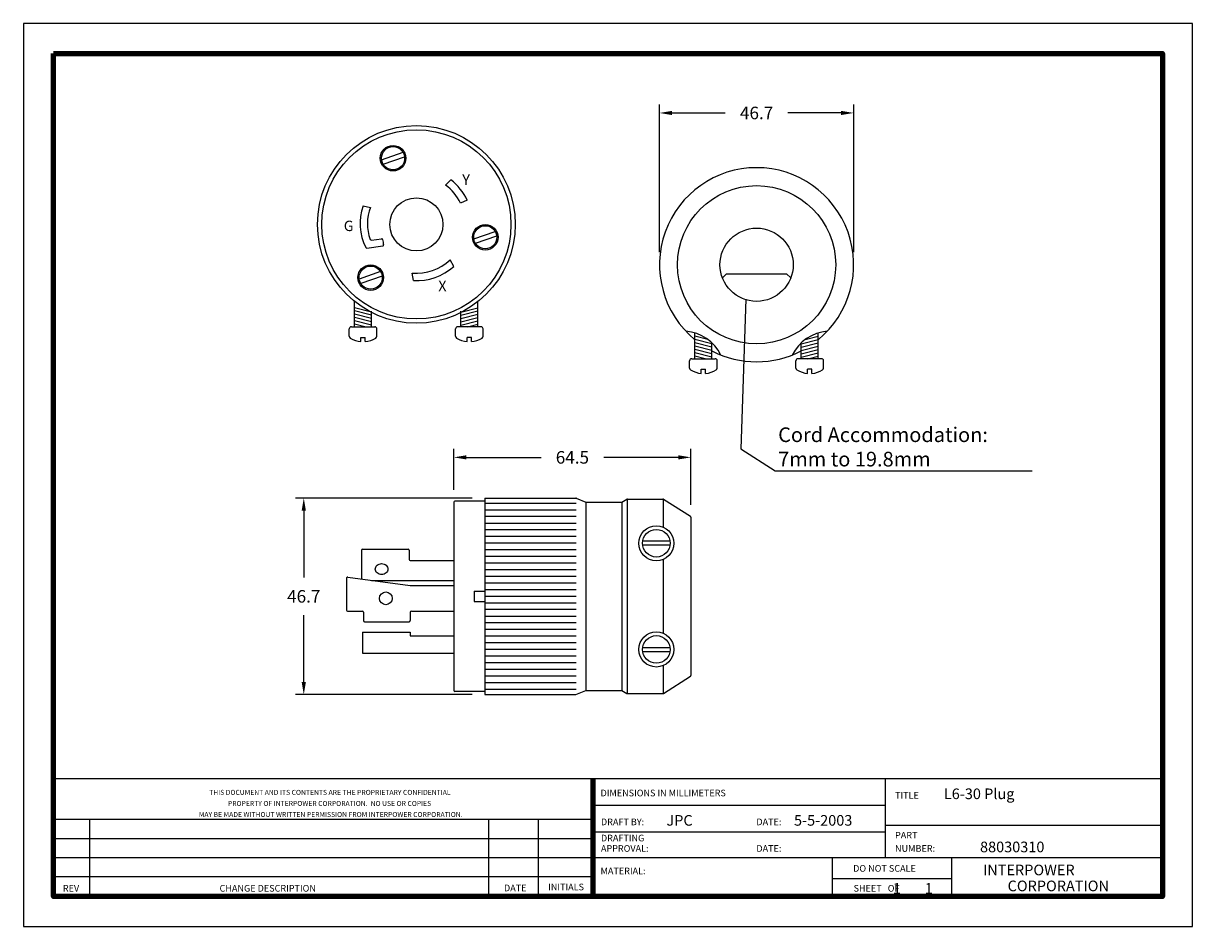
# Model space of a CAD drawing. Units: millimetres. Extents: x 364 to 643, y 89 to 304.
import ezdxf
from ezdxf.enums import TextEntityAlignment as Align

# ---------------------------------------------------------------- set-up
doc = ezdxf.new("R2010")
doc.units = ezdxf.units.MM
for name, color, linetype in [('DIM', 1, 'Continuous'), ('PLOT BORDER', 3, 'Continuous'), ('TEXT', 7, 'Continuous'), ('TITLE BLOCK', 4, 'Continuous'), ('TITLE BLOCK TEXT', 6, 'Continuous')]:
    doc.layers.add(name, color=color, linetype=linetype)
doc.dimstyles.get("Standard").update_dxf_attribs({"dimscale": 0, "dimtxt": 2.5, "dimasz": 2.5, "dimexe": 1.25, "dimexo": 0.625, "dimtad": 1, "dimtih": 1, "dimtoh": 1, "dimdec": 1, "dimdsep": 46, "dimtxsty": 'Standard', "dimcen": 2.5, "dimadec": 0, "dimazin": 0, "dimtfac": 1, "dimtdec": 4, "dimtmove": 0, "dimatfit": 3, "dimfxl": 0, "dimtolj": 1, "dimtzin": 0, "dimarcsym": 0})

# ---------------------------------------------------------------- blocks, each defined once
blk = doc.blocks.new('*D21')
at = {"layer": 'Defpoints', "color": 0}
for p in [(523.51, 200.72), (466.87, 189.98), (523.51, 186.41)]:
    blk.add_point(p, dxfattribs=at)
at = {"layer": 'DIM', "color": 0, "lineweight": -2}
for p, q in [((466.87, 192.98), (466.87, 202.72)), ((523.51, 189.41), (523.51, 202.72)), ((469.87, 200.72), (487.69, 200.72)), ((520.51, 200.72), (502.69, 200.72))]:
    blk.add_line(p, q, dxfattribs=at)
at = {"layer": 'DIM', "color": 0}
for points in [[(469.87, 201.22), (469.87, 200.22), (466.87, 200.72)], [(520.51, 201.22), (520.51, 200.22), (523.51, 200.72)]]:
    blk.add_solid(points, dxfattribs=at)
at = {"layer": 'DIM', "color": 0, "insert": (495.19, 200.72), "char_height": 3, "attachment_point": 5}
blk.add_mtext('\\A1;64.5', dxfattribs=at)
blk = doc.blocks.new('*D22')
at = {"layer": 'Defpoints', "color": 0}
for p in [(474.24, 191), (431, 144.01), (474.24, 144.01)]:
    blk.add_point(p, dxfattribs=at)
at = {"layer": 'DIM', "color": 0, "lineweight": -2}
for p, q in [((471.24, 191), (429, 191)), ((431, 188), (431, 172)), ((431, 147.01), (431, 163)), ((471.24, 144.01), (429, 144.01))]:
    blk.add_line(p, q, dxfattribs=at)
at = {"layer": 'DIM', "color": 0}
for points in [[(430.5, 188), (431.5, 188), (431, 191)], [(430.5, 147.01), (431.5, 147.01), (431, 144.01)]]:
    blk.add_solid(points, dxfattribs=at)
at = {"layer": 'DIM', "color": 0, "insert": (431, 167.5), "char_height": 3, "attachment_point": 5}
blk.add_mtext('\\A1;{46.7}', dxfattribs=at)
blk = doc.blocks.new('*X20')
at = {"color": 0}
for p, q in [((3.902, 5), (4.762, 5)), ((3.902, 4.937), (4.762, 4.937)), ((3.902, 4.875), (4.762, 4.875)), ((3.902, 4.812), (4.762, 4.812)), ((3.902, 4.75), (4.762, 4.75)), ((3.902, 4.687), (4.762, 4.687)), ((3.902, 4.625), (4.762, 4.625)), ((3.902, 4.562), (4.762, 4.562)), ((3.902, 4.5), (4.762, 4.5)), ((3.902, 4.437), (4.762, 4.437)), ((3.902, 4.375), (4.762, 4.375)), ((3.902, 4.312), (4.762, 4.312)), ((3.902, 4.25), (4.762, 4.25)), ((3.902, 4.187), (4.762, 4.187)), ((3.902, 4.125), (4.762, 4.125)), ((3.902, 4.062), (4.762, 4.062)), ((3.902, 4), (4.762, 4)), ((3.902, 3.937), (4.762, 3.937)), ((3.902, 3.875), (4.762, 3.875)), ((3.902, 3.812), (4.762, 3.812)), ((3.902, 3.75), (4.762, 3.75)), ((3.902, 3.687), (4.762, 3.687)), ((3.902, 3.625), (4.762, 3.625)), ((3.902, 3.562), (4.762, 3.562)), ((3.902, 3.5), (4.762, 3.5)), ((3.902, 3.437), (4.762, 3.437)), ((3.902, 3.375), (4.762, 3.375)), ((3.902, 3.312), (4.762, 3.312)), ((3.902, 3.25), (4.762, 3.25))]:
    blk.add_line(p, q, dxfattribs=at)
blk = doc.blocks.new('*D23')
at = {"layer": 'Defpoints', "color": 0}
for p in [(516.01, 283.04), (516.01, 246.76), (562.41, 246.76)]:
    blk.add_point(p, dxfattribs=at)
at = {"layer": 'DIM', "color": 0, "lineweight": -2}
for p, q in [((516.01, 249.76), (516.01, 285.04)), ((562.41, 249.76), (562.41, 285.04)), ((519.01, 283.04), (531.71, 283.04)), ((559.41, 283.04), (546.71, 283.04))]:
    blk.add_line(p, q, dxfattribs=at)
at = {"layer": 'DIM', "color": 0}
for points in [[(519.01, 283.54), (519.01, 282.54), (516.01, 283.04)], [(559.41, 283.54), (559.41, 282.54), (562.41, 283.04)]]:
    blk.add_solid(points, dxfattribs=at)
at = {"layer": 'DIM', "color": 0, "insert": (539.21, 283.04), "char_height": 3, "attachment_point": 5}
blk.add_mtext('\\A1;{46.7}', dxfattribs=at)

msp = doc.modelspace()

# ---------------------------------------------------------------- linework, layer by layer
for p, q in [((449.6, 271.85), (454.72, 273.65)), ((449.97, 270.79), (455.09, 272.59)), ((466.14, 267.06), (464.88, 265.82)), ((445.19, 260.82), (446.92, 260.47)), ((470.06, 262.2), (468.45, 261.49)), ((471.64, 252.94), (476.76, 254.74)), ((447.16, 252.65), (449.57, 252.98)), ((472.01, 251.89), (477.13, 253.69)), ((446.11, 250.73), (449.88, 251.25)), ((466.84, 246.33), (465.96, 247.93)), ((449.37, 245.11), (444.25, 243.31)), ((449.74, 244.05), (444.62, 242.25)), ((457.25, 242.96), (456.93, 244.75)), ((532.04, 244.61), (531.04, 243.61)), ((532.04, 244.61), (546.37, 244.61)), ((546.37, 244.61), (547.37, 243.61)), ((443.13, 231.93), (443.13, 238.05)), ((472.6, 231.93), (472.6, 238.05)), ((447.2, 235.46), (443.13, 236.49)), ((447.2, 234.67), (443.13, 235.71)), ((447.2, 233.88), (443.13, 234.92)), ((447.2, 231.93), (447.2, 235.69)), ((468.53, 235.46), (472.6, 236.49)), ((468.53, 234.67), (472.6, 235.71)), ((468.53, 231.93), (468.53, 235.69)), ((468.53, 233.88), (472.6, 234.92)), ((442.37, 231.93), (447.96, 231.93)), ((447.2, 233.1), (443.13, 234.14)), ((447.2, 232.31), (443.13, 233.35)), ((445.61, 231.93), (443.13, 232.56)), ((473.36, 231.93), (467.77, 231.93)), ((468.53, 233.1), (472.6, 234.14)), ((468.53, 232.31), (472.6, 233.35)), ((470.12, 231.93), (472.6, 232.56)), ((441.86, 229.67), (441.86, 231.42)), ((444.66, 229.39), (445.67, 229.39)), ((444.66, 228.4), (444.66, 229.39)), ((445.67, 228.4), (445.67, 229.39)), ((448.47, 229.67), (448.47, 231.42)), ((467.26, 229.67), (467.26, 231.42)), ((470.06, 228.4), (470.06, 229.39)), ((471.07, 229.39), (470.06, 229.39)), ((471.07, 228.4), (471.07, 229.39)), ((473.87, 229.67), (473.87, 231.42)), ((524.48, 224.31), (524.48, 230.43)), ((527.59, 228.87), (524.48, 229.66)), ((550.83, 228.87), (553.94, 229.66)), ((553.94, 224.31), (553.94, 230.43)), ((528.54, 227.84), (524.48, 228.88)), ((528.54, 227.05), (524.48, 228.09)), ((528.54, 226.26), (524.48, 227.3)), ((528.54, 225.48), (524.48, 226.52)), ((528.54, 224.31), (528.54, 228.07)), ((549.88, 227.84), (553.94, 228.88)), ((549.88, 227.05), (553.94, 228.09)), ((549.88, 224.31), (549.88, 228.07)), ((549.88, 226.26), (553.94, 227.3)), ((549.88, 225.48), (553.94, 226.52)), ((523.21, 222.05), (523.21, 223.8)), ((523.71, 224.31), (529.3, 224.31)), ((528.54, 224.69), (524.48, 225.73)), ((526.95, 224.31), (524.48, 224.94)), ((529.81, 222.05), (529.81, 223.8)), ((548.61, 222.05), (548.61, 223.8)), ((554.7, 224.31), (549.11, 224.31)), ((549.88, 224.69), (553.94, 225.73)), ((551.47, 224.31), (553.94, 224.94)), ((555.21, 222.05), (555.21, 223.8)), ((526, 220.78), (526, 221.77)), ((526, 221.77), (527.02, 221.77)), ((527.02, 220.78), (527.02, 221.77)), ((552.42, 221.77), (551.4, 221.77)), ((551.4, 220.78), (551.4, 221.77)), ((552.42, 220.78), (552.42, 221.77)), ((474.24, 190.24), (467.12, 190.24)), ((474.24, 191), (474.24, 144.01)), ((474.24, 191), (496.03, 191)), ((496.13, 190.98), (498.37, 189.98)), ((507, 189.98), (508.21, 190.71)), ((508.27, 190.75), (508.27, 144.26)), ((508.34, 190.75), (516.84, 190.75)), ((516.91, 190.75), (516.91, 184.06)), ((516.97, 190.71), (523.39, 186.63)), ((466.87, 189.98), (466.87, 145.03)), ((498.37, 189.98), (498.37, 145.03)), ((498.37, 189.98), (507, 189.98)), ((507, 189.98), (507, 145.03)), ((523.51, 186.41), (523.51, 148.59)), ((518.56, 180.71), (511.96, 180.71)), ((518.56, 179.7), (511.96, 179.7)), ((444.77, 178.53), (444.77, 171.63)), ((445.03, 178.78), (455.95, 178.78)), ((456.2, 178.53), (456.2, 176.31)), ((456.46, 176.06), (466.87, 176.06)), ((516.91, 176.35), (516.91, 158.66)), ((441.22, 171.81), (441.22, 164.23)), ((441.5, 172.06), (456.46, 170.07)), ((447.19, 171.31), (466.87, 171.31)), ((456.46, 170.07), (466.87, 170.07)), ((471.7, 168.77), (471.7, 166.23)), ((471.7, 168.77), (474.24, 168.77)), ((471.7, 166.23), (474.24, 166.23)), ((441.47, 163.97), (445.03, 163.97)), ((445.28, 163.72), (445.28, 161.69)), ((456.46, 163.72), (456.46, 161.69)), ((456.71, 163.97), (466.87, 163.97)), ((445.53, 161.43), (456.2, 161.43)), ((445.03, 158.9), (456.46, 158.9)), ((445.03, 158.9), (445.03, 153.93)), ((456.46, 158.9), (456.46, 158.05)), ((456.46, 158.05), (466.87, 158.05)), ((445.03, 153.93), (466.87, 153.93)), ((511.96, 155.31), (518.56, 155.31)), ((511.96, 154.3), (518.56, 154.3)), ((516.91, 150.95), (516.91, 144.26)), ((516.97, 144.3), (523.39, 148.38)), ((474.24, 144.77), (467.12, 144.77)), ((474.24, 144.01), (496.03, 144.01)), ((496.03, 144.01), (498.37, 145.03)), ((498.37, 145.03), (507, 145.03)), ((507, 145.03), (508.21, 144.3)), ((508.34, 144.26), (516.84, 144.26))]:
    msp.add_line(p, q)
for points in [[(512.68, 177.28, 0.303187), (512.68, 177.28)], [(512.68, 177.28, 0.22708), (512.68, 177.28)], [(512.86, 177.31, 0.303187), (512.86, 177.31)], [(512.86, 177.31, 0.22708), (512.86, 177.31)]]:
    msp.add_lwpolyline(points, format="xyb")
msp.add_lwpolyline([(451.12, 174.02, -0.11283), (451.01, 173.53, -0.10332), (450.67, 173.09, -0.092211), (450.19, 172.81, -0.085647), (449.6, 172.71, -0.085647), (449.01, 172.81, -0.092211), (448.52, 173.09, -0.10332), (448.19, 173.53, -0.11283), (448.08, 174.02, -0.11283), (448.19, 174.51, -0.10332), (448.52, 174.94, -0.092211), (449.01, 175.22, -0.085647), (449.6, 175.33, -0.085647), (450.19, 175.22, -0.092211), (450.67, 174.94, -0.10332), (451.01, 174.51, -0.11283)], format="xyb", close=True)
for centre, radius in [((457.91, 256.41), 23.62), ((457.91, 256.41), 22.61), ((452.34, 272.22), 3.05), ((452.34, 272.22), 2.77), ((539.21, 246.76), 18.91), ((457.91, 256.41), 6.35), ((474.38, 253.32), 3.05), ((474.38, 253.32), 2.77), ((539.21, 246.76), 8.75), ((446.99, 243.68), 3.05), ((446.99, 243.68), 2.77), ((515.26, 180.2), 4.19), ((515.26, 180.2), 3.3), ((450.61, 167.02), 1.52), ((515.26, 154.8), 4.19), ((515.26, 154.8), 3.3)]:
    msp.add_circle(centre, radius)
for centre, radius, start, end in [((539.21, 246.76), 23.2, 309.417, 230.583), ((457.91, 256.41), 11.71, 25.7359, 53.4768), ((457.91, 256.41), 13.46, 25.5138, 52.3082), ((457, 256.56), 12.55, 160.1874, 206.7974), ((456.89, 256.59), 10.69, 158.7482, 200.7008), ((447.13, 252.9), 0.254, 199.7695, 277.8234), ((449.6, 252.73), 0.254, 7.249, 97.8234), ((458.95, 253.92), 9.17, 187.249, 194.8338), ((449.84, 251.5), 0.254, 277.8234, 14.8338), ((446.07, 250.99), 0.254, 192.8189, 277.8234), ((457.91, 256.41), 11.69, 265.2055, 313.56), ((457.91, 256.41), 13.46, 267.2126, 311.5529), ((442.37, 231.42), 0.508, 90, 180), ((447.96, 231.42), 0.508, 0, 90), ((467.77, 231.42), 0.508, 90, 180), ((473.36, 231.42), 0.508, 0, 90), ((442.37, 229.67), 0.508, 180, 238.6201), ((445.16, 234.25), 5.87, 238.6201, 265.0385), ((445.16, 234.25), 5.87, 274.9615, 301.3799), ((447.96, 229.67), 0.508, 301.3799, 0), ((467.77, 229.67), 0.508, 180, 238.6201), ((470.56, 234.25), 5.87, 238.6201, 265.0385), ((470.56, 234.25), 5.87, 274.9615, 301.3799), ((473.36, 229.67), 0.508, 301.3799, 0), ((521.44, 220.53), 10.36, 26.6292, 85.1357), ((556.98, 220.53), 10.36, 94.8643, 153.3708), ((523.71, 223.8), 0.508, 90, 180), ((539.21, 246.76), 23.2, 242.6259, 297.3741), ((529.3, 223.8), 0.508, 0, 90), ((549.11, 223.8), 0.508, 90, 180), ((554.7, 223.8), 0.508, 0, 90), ((523.71, 222.05), 0.508, 180, 238.6201), ((526.51, 226.63), 5.87, 238.6201, 265.0385), ((526.51, 226.63), 5.87, 274.9615, 301.3799), ((529.3, 222.05), 0.508, 301.3799, 0), ((549.11, 222.05), 0.508, 180, 238.6201), ((551.91, 226.63), 5.87, 238.6201, 265.0385), ((551.91, 226.63), 5.87, 274.9615, 301.3799), ((554.7, 222.05), 0.508, 301.3799, 0), ((467.12, 189.98), 0.254, 90, 180), ((496.03, 190.75), 0.254, 66.0375, 90), ((508.34, 190.49), 0.254, 90, 120.9638), ((516.84, 190.49), 0.254, 57.6002, 90), ((523.26, 186.41), 0.254, 0, 57.6002), ((445.03, 178.53), 0.254, 90, 180), ((455.95, 178.53), 0.254, 0, 90), ((456.46, 176.31), 0.254, 180, 270), ((456.46, 176.31), 0.254, 180, 270), ((441.47, 171.81), 0.254, 82.4054, 180), ((441.47, 164.23), 0.254, 180, 270), ((445.03, 163.72), 0.254, 0, 90), ((456.71, 163.72), 0.254, 90, 180), ((445.53, 161.69), 0.254, 180, 270), ((456.2, 161.69), 0.254, 270, 0), ((523.26, 148.59), 0.254, 302.3998, 0), ((467.12, 145.03), 0.254, 180, 270), ((508.34, 144.52), 0.254, 239.0362, 270), ((516.84, 144.52), 0.254, 270, 302.3998)]:
    msp.add_arc(centre, radius, start, end)
at = {"layer": 'PLOT BORDER'}
for p, q in [((364, 304.45), (364, 88.55)), ((643.4, 304.45), (364, 304.45)), ((643.4, 88.55), (643.4, 304.45)), ((364, 88.55), (643.4, 88.55))]:
    msp.add_line(p, q, dxfattribs=at)
at = {"layer": 'TITLE BLOCK'}
for p, q in [((371.2, 123.93), (636.2, 123.93)), ((569.95, 123.93), (569.95, 105.08)), ((500.1, 117.56), (569.95, 117.56)), ((371.2, 114.21), (500.1, 114.21)), ((379.88, 95.75), (379.88, 114.21)), ((475.23, 95.75), (475.23, 114.21)), ((487.07, 95.75), (487.07, 114.21)), ((569.95, 112.79), (636.2, 112.79)), ((371.2, 109.64), (500.1, 109.64)), ((500.1, 111.19), (569.95, 111.19)), ((371.2, 105.08), (636.2, 105.08)), ((557.25, 105.08), (557.25, 95.75)), ((585.82, 105.08), (585.82, 95.75)), ((371.2, 100.52), (500.1, 100.52)), ((557.25, 100.09), (585.82, 100.09))]:
    msp.add_line(p, q, dxfattribs=at)
at = {"layer": 'TITLE BLOCK', "lineweight": 100}
msp.add_line((500.1, 123.93), (500.1, 95.75), dxfattribs=at)
msp.add_lwpolyline([(371.2, 297.25), (636.2, 297.25), (636.2, 95.75), (371.2, 95.75)], close=True, dxfattribs=at)

# ---------------------------------------------------------------- block references
at = {"xscale": -25.39999999999998, "yscale": 25.40000000000001, "zscale": 25.4}
msp.add_blockref('*X20', (595.18, 62.72), dxfattribs=at)

# ---------------------------------------------------------------- texts
at = {"color": 5}
for s, p in [('Y', (468.89, 265.86)), ('G', (440.56, 254.81)), ('X', (463.16, 240.44))]:
    msp.add_text(s, height=2.48, dxfattribs=at).set_placement(p)
at = {"layer": 'DIM', "insert": (544.36, 202.76), "char_height": 3.5, "attachment_point": 4}
msp.add_mtext('Cord Accommodation:\\P7mm to 19.8mm', dxfattribs=at)
at = {"layer": 'TEXT'}
for s, p in [('L6-30 Plug', (583.96, 119.03)), ('JPC', (517.67, 112.68)), ('5-5-2003', (548.15, 112.68)), ('88030310', (592.6, 106.33)), ('INTERPOWER', (593.32, 100.82)), ('1', (571.77, 96.43)), ('1', (579.39, 96.43)), ('CORPORATION', (599.19, 97.01))]:
    msp.add_text(s, height=2.54, dxfattribs=at).set_placement(p)
at = {"layer": 'TITLE BLOCK TEXT'}
for s, height, p in [('THIS DOCUMENT AND ITS CONTENTS ARE THE PROPRIETARY CONFIDENTIAL', 1.1906, (437.23, 120.05)), ('PROPERTY OF INTERPOWER CORPORATION.  NO USE OR COPIES', 1.1906, (437.16, 117.4)), ('MAY BE MADE WITHOUT WRITTEN PERMISSION FROM INTERPOWER CORPORATION.', 1.1906, (437.44, 114.76)), ('REV', 1.587, (375.38, 96.92)), ('DATE', 1.587, (481.53, 97)), ('INITIALS', 1.587, (493.68, 97.23))]:
    msp.add_text(s, height=height, dxfattribs=at).set_placement(p, align=Align.CENTER)
for s, height, p in [('DIMENSIONS IN MILLIMETERS', 1.5875, (501.92, 119.7)), ('TITLE', 1.587, (572.29, 119.14)), ('DRAFT BY:', 1.587, (502.01, 112.79)), ('DATE:', 1.587, (539.16, 112.79)), ('DRAFTING', 1.587, (502.01, 108.93)), ('PART', 1.587, (572.29, 109.62)), ('APPROVAL:', 1.587, (502.01, 106.44)), ('DATE:', 1.587, (539.16, 106.44)), ('NUMBER:', 1.587, (572.29, 106.44)), ('MATERIAL:', 1.587, (501.92, 101.07)), ('DO NOT SCALE', 1.5875, (562.28, 101.68)), ('CHANGE DESCRIPTION', 1.5875, (410.88, 96.92)), ('SHEET   OF', 1.587, (562.38, 96.92))]:
    msp.add_text(s, height=height, dxfattribs=at).set_placement(p)

# ---------------------------------------------------------------- dimensions: what is measured, and where the dimension line sits
at = {"layer": 'DIM'}
for base, p1, p2, angle, picture, middle in [((516.01, 283.04), (562.41, 246.76), (516.01, 246.76), 180, '*D23', (539.21, 283.04)), ((431, 144.01), (474.24, 191), (474.24, 144.01), 90, '*D22', (431, 167.5))]:
    dim = msp.add_linear_dim(base=base, p1=p1, p2=p2, angle=angle, text='{46.7}', dimstyle='Standard', override={"dimscale": 1, "dimtxt": 3, "dimasz": 3, "dimexe": 2, "dimexo": 3, "dimgap": 3, "dimtad": 0, "dimcen": 0.06, "dimtofl": 0}, dxfattribs=at)
    dim.commit()
    dim.dimension.update_dxf_attribs({"geometry": picture, "text_midpoint": middle})
dim = msp.add_linear_dim(base=(523.51, 200.72), p1=(466.87, 189.98), p2=(523.51, 186.41), text='64.5', dimstyle='Standard', override={"dimscale": 1, "dimtxt": 3, "dimasz": 3, "dimexe": 2, "dimexo": 3, "dimgap": 3, "dimtad": 0, "dimcen": 0.06, "dimtofl": 0}, dxfattribs=at)
dim.commit()
dim.dimension.update_dxf_attribs({"geometry": '*D21', "text_midpoint": (495.19, 200.72)})

# ---------------------------------------------------------------- leaders
at = {"color": 1, "annotation_type": 0, "has_hookline": 1, "hookline_direction": 0, "text_width": 60.67}
msp.add_leader([(536.62, 238.51), (535.41, 202.76), (543.65, 197.47), (543.74, 197.47)], dimstyle='Standard', override={"dimscale": 1, "dimtxt": 0.09, "dimasz": 0.09, "dimexe": 0.1, "dimcen": 0.06}, dxfattribs=at)

doc.saveas('drawing.dxf')
